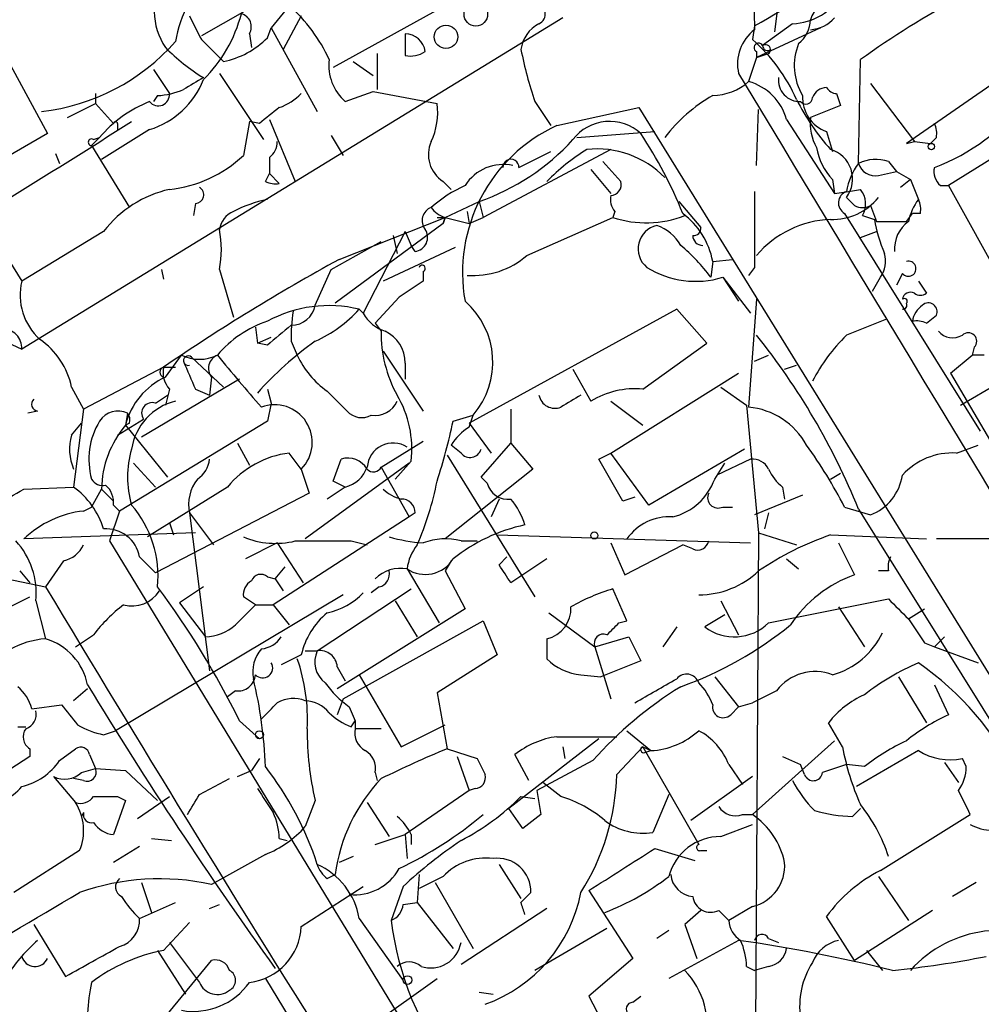
# Model space of a CAD drawing. Extents: x 1 to 9872, y -118437 to 4530.
# Drawn here: x 619 to 660, y 4259 to 4300 of the extents above; entities that cross this region are included whole.
import ezdxf

# ---------------------------------------------------------------- set-up
doc = ezdxf.new("R2010")
doc.units = 0
doc.header["$MEASUREMENT"] = 0
doc.layers.add('MAIN', color=5, linetype='CONTINUOUS')

msp = doc.modelspace()

# ---------------------------------------------------------------- linework, layer by layer
at = {"layer": 'MAIN'}
for p, q in [((630.0047, 4301.5903), (626.872, 4299.8123)), ((630.5973, 4301.0823), (629.8353, 4300.151)), ((637.6247, 4301.3363), (632.46, 4298.4577)), ((651.3407, 4301.3363), (651.1713, 4299.9817)), ((642.1967, 4300.5743), (619.252, 4286.5197)), ((631.1053, 4300.659), (630.3433, 4299.2197)), ((617.8127, 4300.3203), (620.3527, 4295.6637)), ((629.666, 4299.7277), (629.8353, 4300.151)), ((629.8353, 4300.151), (631.7827, 4296.595)), ((650.3247, 4300.2357), (650.24, 4299.643)), ((653.1187, 4300.151), (650.4093, 4298.881)), ((651.9333, 4300.3203), (650.6633, 4299.389)), ((652.6953, 4300.0663), (653.1187, 4300.151)), ((664.21, 4300.405), (656.7593, 4295.2403)), ((628.904, 4299.897), (628.9887, 4299.3043)), ((635.508, 4299.897), (635.508, 4298.9657)), ((626.872, 4299.643), (627.8033, 4298.7117)), ((634.3227, 4299.0503), (634.3227, 4297.5263)), ((650.4093, 4298.881), (650.0707, 4297.865)), ((650.4093, 4299.135), (650.4093, 4298.881)), ((650.4093, 4298.881), (650.9173, 4299.0503)), ((651.002, 4299.2197), (650.9173, 4299.0503)), ((633.3067, 4298.7117), (634.1533, 4298.119)), ((654.7273, 4294.3937), (654.812, 4298.7963)), ((624.84, 4298.373), (625.5173, 4297.357)), ((627.634, 4298.2037), (629.4967, 4295.4097)), ((655.2353, 4297.7803), (657.098, 4295.325)), ((622.3847, 4297.357), (622.3847, 4296.9337)), ((625.0093, 4297.2723), (624.84, 4297.0183)), ((632.968, 4297.0183), (634.1533, 4297.4417)), ((634.1533, 4297.4417), (636.8627, 4296.9337)), ((653.796, 4297.357), (653.9653, 4296.849)), ((621.1993, 4296.341), (622.3847, 4296.9337)), ((622.3847, 4296.9337), (623.1467, 4296.087)), ((641.0113, 4297.0183), (641.6887, 4296.0023)), ((653.9653, 4296.849), (652.6953, 4296.341)), ((641.9427, 4296.0023), (645.414, 4296.7643)), ((645.414, 4296.7643), (672.5073, 4252.907)), ((650.4093, 4294.309), (650.494, 4296.6797)), ((623.316, 4296.087), (623.316, 4295.833)), ((628.904, 4296.1717), (628.65, 4294.7323)), ((629.3273, 4296.087), (628.904, 4296.1717)), ((629.7507, 4296.2563), (630.8513, 4293.6317)), ((651.6793, 4296.2563), (653.7113, 4293.1237)), ((620.3527, 4295.6637), (615.7807, 4293.039)), ((624.6707, 4295.833), (622.6387, 4294.563)), ((632.3753, 4295.579), (632.8833, 4294.7323)), ((642.7893, 4295.4943), (646.0913, 4295.7483)), ((653.3727, 4295.7483), (653.6267, 4294.9017)), ((622.554, 4295.4943), (622.2153, 4295.1557)), ((622.2153, 4295.1557), (623.824, 4292.531)), ((622.3, 4295.4097), (622.554, 4295.4943)), ((656.7593, 4295.2403), (657.098, 4295.325)), ((657.098, 4295.325), (657.7753, 4295.2403)), ((658.0293, 4295.4943), (657.7753, 4295.2403)), ((661.67, 4295.4097), (658.5373, 4293.4623)), ((620.6913, 4294.817), (620.8607, 4294.3937)), ((644.2287, 4294.9863), (638.81, 4292.1077)), ((640.334, 4294.2243), (641.6887, 4294.9017)), ((629.7507, 4294.6477), (629.7507, 4293.9703)), ((643.89, 4294.4783), (644.652, 4293.6317)), ((655.9973, 4294.4783), (656.336, 4294.055)), ((629.5813, 4293.6317), (629.7507, 4293.9703)), ((629.7507, 4293.9703), (630.174, 4293.547)), ((643.382, 4294.1397), (644.2287, 4293.1237)), ((655.574, 4293.8857), (656.336, 4294.055)), ((656.336, 4294.055), (656.9287, 4293.7163)), ((637.1167, 4293.6317), (637.4553, 4293.293)), ((653.6267, 4293.7163), (653.7113, 4293.1237)), ((656.9287, 4293.7163), (656.5053, 4293.3777)), ((656.9287, 4293.7163), (657.2673, 4292.8697)), ((658.1987, 4293.4623), (658.5373, 4293.4623)), ((658.5373, 4293.4623), (661.5853, 4287.959)), ((653.7113, 4293.1237), (654.304, 4293.2083)), ((654.304, 4293.2083), (654.812, 4293.293)), ((626.618, 4292.7003), (626.5333, 4292.1923)), ((637.2013, 4292.1077), (638.6407, 4292.785)), ((638.6407, 4292.785), (638.81, 4292.1077)), ((638.6407, 4292.785), (638.81, 4292.1077)), ((647.1073, 4292.785), (648.0387, 4291.6843)), ((655.2353, 4292.6157), (655.4893, 4291.9383)), ((617.474, 4292.277), (619.252, 4289.3983)), ((638.1327, 4292.3617), (638.2173, 4291.8537)), ((644.398, 4292.3617), (644.3133, 4292.1077)), ((654.1347, 4292.277), (659.892, 4283.0483)), ((656.7593, 4291.9383), (657.0133, 4292.277)), ((657.352, 4292.277), (657.0133, 4292.277)), ((637.1167, 4291.8537), (632.5447, 4288.467)), ((632.714, 4290.3297), (637.2013, 4292.1077)), ((636.8627, 4292.1077), (637.2013, 4292.1077)), ((637.2013, 4292.1077), (637.1167, 4291.8537)), ((637.1167, 4291.8537), (637.2013, 4292.1077)), ((637.2013, 4292.1077), (638.2173, 4291.8537)), ((638.2173, 4291.8537), (638.81, 4292.1077)), ((640.6727, 4290.499), (644.3133, 4292.1077)), ((654.8967, 4292.1923), (655.4047, 4292.023)), ((655.4893, 4291.9383), (656.7593, 4291.9383)), ((622.7233, 4291.515), (619.252, 4289.3983)), ((635.508, 4291.515), (633.73, 4288.0437)), ((635.508, 4291.515), (635.762, 4290.9223)), ((654.812, 4291.261), (655.4893, 4291.515)), ((632.3753, 4289.9063), (634.492, 4291.0917)), ((635, 4291.3457), (635.1693, 4290.5837)), ((637.6247, 4290.8377), (634.5767, 4289.3983)), ((635.9313, 4290.6683), (635.762, 4290.9223)), ((648.5467, 4290.245), (648.462, 4289.5677)), ((648.5467, 4290.245), (649.3933, 4290.3297)), ((625.1787, 4289.9063), (625.2633, 4289.483)), ((627.634, 4289.9063), (628.2267, 4287.8743)), ((631.698, 4288.3823), (632.3753, 4289.9063)), ((636.27, 4289.8217), (636.27, 4289.3983)), ((650.3247, 4289.991), (650.0707, 4289.6523)), ((656.59, 4289.737), (656.336, 4289.229)), ((648.97, 4289.5677), (649.6473, 4288.5517)), ((648.97, 4289.5677), (650.1553, 4288.0437)), ((655.32, 4288.975), (655.6587, 4289.5677)), ((657.2673, 4289.3983), (657.606, 4288.8903)), ((635.254, 4288.721), (634.238, 4287.6203)), ((650.4093, 4288.6363), (650.0707, 4284.0643)), ((633.5607, 4288.213), (633.73, 4288.0437)), ((647.0227, 4288.213), (638.2173, 4283.387)), ((648.2927, 4286.7737), (647.0227, 4288.213)), ((634.238, 4287.6203), (634.492, 4287.2817)), ((657.606, 4287.6203), (658.0293, 4287.959)), ((617.8127, 4287.197), (619.252, 4286.5197)), ((629.158, 4287.451), (629.2427, 4286.7737)), ((629.2427, 4286.7737), (629.8353, 4287.0277)), ((629.666, 4286.689), (629.2427, 4286.7737)), ((630.682, 4286.8583), (630.936, 4286.2657)), ((645.5833, 4284.8263), (648.2927, 4286.7737)), ((634.5767, 4286.435), (636.27, 4283.895)), ((659.638, 4286.6043), (659.5533, 4286.2657)), ((625.348, 4285.3343), (626.0253, 4286.2657)), ((626.4487, 4286.181), (627.8033, 4284.911)), ((650.3247, 4286.0117), (650.9173, 4286.2657)), ((658.622, 4285.5037), (659.5533, 4286.2657)), ((660.0613, 4286.2657), (659.5533, 4286.2657)), ((625.2633, 4285.7577), (621.8767, 4283.9797)), ((625.2633, 4285.7577), (625.7713, 4285.7577)), ((635.508, 4285.927), (635.508, 4285.2497)), ((642.62, 4285.673), (643.382, 4284.3183)), ((651.5947, 4285.673), (652.1027, 4285.8423)), ((628.4807, 4285.2497), (624.332, 4282.7943)), ((627.2953, 4285.3343), (627.2107, 4284.5723)), ((644.2287, 4282.117), (649.6473, 4285.5037)), ((658.622, 4285.5037), (674.2853, 4258.8337)), ((621.3687, 4284.911), (621.8767, 4283.9797)), ((625.5173, 4284.8263), (625.348, 4284.149)), ((626.618, 4284.8263), (627.2107, 4284.5723)), ((629.666, 4284.8263), (629.8353, 4284.2337)), ((632.206, 4284.7417), (633.0527, 4283.895)), ((648.8853, 4284.911), (649.986, 4284.149)), ((659.0453, 4284.149), (660.654, 4285.0803)), ((624.9247, 4284.2337), (625.4327, 4284.5723)), ((644.2287, 4284.3183), (645.5833, 4283.3023)), ((619.9293, 4283.895), (619.506, 4283.8103)), ((621.8767, 4283.9797), (621.4533, 4280.6777)), ((629.8353, 4284.2337), (629.666, 4283.4717)), ((639.9953, 4283.9797), (639.9953, 4282.5403)), ((649.986, 4284.149), (650.494, 4278.7303)), ((623.316, 4282.879), (624.4167, 4283.5563)), ((629.666, 4283.4717), (623.4007, 4279.6617)), ((623.7393, 4283.8103), (623.6547, 4283.3023)), ((637.54, 4283.4717), (638.3867, 4283.7257)), ((638.2173, 4283.2177), (638.3867, 4283.7257)), ((621.3687, 4282.879), (621.792, 4283.387)), ((623.824, 4283.387), (623.6547, 4283.3023)), ((623.6547, 4283.3023), (625.4327, 4281.101)), ((638.2173, 4283.387), (639.1487, 4282.117)), ((634.492, 4281.5243), (636.27, 4282.625)), ((628.396, 4282.5403), (628.904, 4281.609)), ((637.8787, 4282.117), (637.4553, 4282.4557)), ((638.7253, 4281.101), (639.9953, 4282.5403)), ((639.9953, 4282.5403), (640.9267, 4281.4397)), ((649.9013, 4282.2863), (645.8373, 4279.9157)), ((658.876, 4282.117), (659.8073, 4282.4557)), ((631.1053, 4281.4397), (630.5973, 4282.117)), ((632.46, 4280.9317), (632.7987, 4281.863)), ((635.762, 4281.7783), (635.0847, 4281.0163)), ((637.286, 4282.0323), (641.0113, 4276.021)), ((643.7207, 4281.863), (644.2287, 4282.117)), ((644.7367, 4280.085), (643.7207, 4281.863)), ((645.8373, 4279.9157), (644.2287, 4282.117)), ((650.1553, 4281.863), (648.716, 4281.1857)), ((623.9933, 4281.6937), (624.9247, 4280.6777)), ((631.1053, 4281.4397), (631.444, 4280.4237)), ((635.6773, 4281.6937), (631.2747, 4278.4763)), ((634.492, 4281.5243), (635.6773, 4279.4077)), ((640.9267, 4281.4397), (637.2013, 4278.4763)), ((648.6313, 4281.0163), (649.0547, 4281.6937)), ((632.968, 4280.6777), (632.46, 4280.9317)), ((638.9793, 4280.847), (638.7253, 4281.101)), ((653.542, 4281.0163), (653.9653, 4281.2703)), ((619.3367, 4280.593), (621.4533, 4280.6777)), ((622.2153, 4279.831), (622.6387, 4280.593)), ((622.6387, 4280.593), (623.1467, 4280.085)), ((627.9727, 4280.6777), (624.586, 4278.561)), ((632.968, 4280.6777), (632.206, 4280.1697)), ((651.51, 4280.6777), (651.5947, 4280.1697)), ((631.444, 4280.4237), (624.9247, 4277.037)), ((639.4873, 4280.1697), (639.1487, 4279.4077)), ((645.2447, 4280.2543), (644.7367, 4280.085)), ((652.3567, 4280.339), (650.3247, 4279.4923)), ((621.8767, 4279.6617), (622.2153, 4279.831)), ((623.1467, 4279.9157), (623.4007, 4279.6617)), ((648.97, 4279.831), (649.3933, 4279.831)), ((654.1347, 4279.831), (655.2353, 4279.4923)), ((654.7273, 4279.7463), (664.3793, 4264.2523)), ((623.4007, 4279.6617), (622.9773, 4278.3917)), ((626.364, 4279.577), (627.38, 4278.2223)), ((626.364, 4279.577), (627.2107, 4272.8883)), ((635.6773, 4279.4077), (629.92, 4275.6823)), ((635.9313, 4279.577), (635.6773, 4279.4077)), ((650.9173, 4279.577), (650.748, 4278.8997)), ((625.5173, 4279.1537), (625.6867, 4278.6457)), ((626.618, 4278.7303), (619.3367, 4278.4763)), ((639.4027, 4278.6457), (650.1553, 4278.307)), ((650.494, 4278.7303), (650.3247, 4252.0603)), ((650.494, 4278.7303), (652.1027, 4278.2223)), ((653.542, 4278.6457), (657.606, 4278.4763)), ((669.036, 4278.4763), (658.0293, 4278.4763)), ((622.9773, 4278.3917), (657.352, 4222.0037)), ((630.0893, 4278.307), (628.7347, 4277.6297)), ((630.0893, 4278.307), (631.19, 4276.6137)), ((633.222, 4278.3917), (633.8993, 4278.2223)), ((637.8787, 4278.3917), (638.556, 4278.3917)), ((644.2287, 4278.307), (644.8213, 4276.9523)), ((644.8213, 4276.9523), (647.2767, 4278.2223)), ((647.7, 4278.053), (647.2767, 4278.2223)), ((653.8807, 4278.307), (654.558, 4276.9523)), ((624.2473, 4277.7143), (624.9247, 4277.037)), ((639.4873, 4277.3757), (639.826, 4277.7143)), ((641.5193, 4277.6297), (639.9953, 4276.6137)), ((651.6793, 4277.6297), (652.1873, 4277.2063)), ((621.03, 4277.545), (620.268, 4276.4443)), ((630.0047, 4276.783), (630.428, 4277.291)), ((635.5927, 4277.2063), (636.9473, 4274.9203)), ((637.4553, 4277.545), (637.2013, 4277.1217)), ((617.0507, 4277.1217), (620.268, 4276.4443)), ((619.1673, 4277.1217), (619.5907, 4276.6137)), ((629.666, 4276.8677), (630.0047, 4276.783)), ((630.0047, 4276.783), (630.3433, 4276.275)), ((637.2013, 4277.1217), (638.048, 4275.513)), ((655.9973, 4277.1217), (655.574, 4277.1217)), ((626.9567, 4276.4443), (625.9407, 4275.767)), ((631.7827, 4273.735), (635.762, 4276.3597)), ((634.4073, 4276.4443), (634.0687, 4276.1903)), ((644.906, 4275.005), (644.3133, 4276.3597)), ((618.744, 4275.5977), (619.5907, 4276.021)), ((632.8833, 4276.1057), (623.2313, 4270.3483)), ((629.158, 4275.6823), (628.65, 4276.021)), ((650.9173, 4274.9203), (655.9973, 4275.9363)), ((619.8447, 4275.8517), (620.268, 4274.243)), ((625.9407, 4275.767), (627.0413, 4274.3277)), ((629.158, 4275.6823), (629.92, 4275.6823)), ((629.92, 4275.6823), (630.5973, 4274.8357)), ((638.048, 4275.513), (632.6293, 4272.1263)), ((635.0847, 4275.8517), (636.016, 4274.3277)), ((648.8853, 4275.8517), (649.6473, 4274.4123)), ((653.8807, 4275.5977), (654.9813, 4273.9043)), ((656.844, 4275.0897), (657.5213, 4275.513)), ((641.604, 4275.3437), (643.5513, 4273.9043)), ((649.0547, 4275.259), (648.208, 4274.751)), ((632.8833, 4271.703), (638.81, 4275.005)), ((638.81, 4275.005), (639.4027, 4273.5657)), ((644.5673, 4274.9203), (644.906, 4275.005)), ((647.0227, 4274.751), (646.43, 4273.9043)), ((621.538, 4273.9043), (622.3, 4274.4123)), ((643.5513, 4273.9043), (644.9907, 4274.3277)), ((644.9907, 4274.3277), (645.4987, 4273.3117)), ((657.9447, 4273.9043), (658.368, 4274.3277)), ((641.5193, 4274.243), (641.5193, 4273.3963)), ((643.5513, 4273.9043), (644.2287, 4271.703)), ((657.5213, 4274.0737), (657.9447, 4273.9043)), ((657.9447, 4273.9043), (659.8073, 4273.227)), ((631.1053, 4273.5657), (630.2587, 4273.1423)), ((631.2747, 4273.735), (631.7827, 4273.735)), ((639.4027, 4273.5657), (636.8627, 4271.957)), ((632.6293, 4273.0577), (632.968, 4272.465)), ((645.4987, 4273.3117), (643.8053, 4272.6343)), ((633.5607, 4272.719), (635.3387, 4269.671)), ((642.9587, 4272.719), (643.8053, 4272.6343)), ((648.6313, 4272.6343), (649.6473, 4271.3643)), ((656.4207, 4272.6343), (657.606, 4270.687)), ((657.9447, 4272.2957), (658.5373, 4271.0257)), ((622.046, 4272.1263), (621.4533, 4271.6183)), ((628.3113, 4272.0417), (627.9727, 4271.7877)), ((636.8627, 4271.957), (637.286, 4269.5863)), ((651.256, 4272.0417), (650.24, 4271.5337)), ((619.6753, 4271.2797), (620.9453, 4271.449)), ((632.8833, 4271.703), (632.6293, 4271.0257)), ((633.1373, 4271.3643), (633.3913, 4270.7717)), ((649.3087, 4271.0257), (649.6473, 4271.3643)), ((649.6473, 4271.3643), (650.24, 4271.5337)), ((619.0827, 4270.5177), (619.4213, 4270.5177)), ((628.4807, 4270.7717), (629.3273, 4270.0097)), ((633.222, 4270.5177), (633.3913, 4270.7717)), ((633.3913, 4270.7717), (633.3913, 4270.433)), ((635.3387, 4269.671), (637.2013, 4270.6023)), ((654.05, 4269.671), (653.4573, 4270.687)), ((622.7233, 4270.179), (623.2313, 4270.3483)), ((634.492, 4270.433), (633.3913, 4270.433)), ((641.9427, 4270.0943), (644.4827, 4270.0943)), ((644.906, 4270.3483), (645.922, 4269.5017)), ((643.7207, 4270.0097), (639.9107, 4267.0463)), ((642.1967, 4269.671), (642.2813, 4269.163)), ((644.4827, 4268.4857), (645.5833, 4269.671)), ((645.5833, 4269.671), (645.922, 4269.5017)), ((645.5833, 4269.671), (647.954, 4265.5223)), ((650.24, 4266.7923), (653.7113, 4269.925)), ((619.5907, 4269.2477), (616.712, 4267.385)), ((619.5907, 4269.5863), (619.5907, 4269.2477)), ((620.8607, 4269.0783), (621.538, 4269.5863)), ((622.1307, 4269.3323), (622.3847, 4268.7397)), ((637.286, 4269.5863), (638.556, 4269.163)), ((637.7093, 4269.2477), (638.2173, 4267.8083)), ((640.7573, 4268.2317), (640.1647, 4269.3323)), ((645.668, 4269.417), (645.922, 4269.5017)), ((651.51, 4269.2477), (652.272, 4268.909)), ((657.2673, 4269.5017), (654.6427, 4267.9777)), ((629.3273, 4269.163), (628.9887, 4268.655)), ((643.4667, 4269.0783), (641.096, 4267.8083)), ((649.224, 4268.909), (649.8167, 4268.0623)), ((652.4413, 4268.4857), (652.272, 4268.909)), ((654.9813, 4268.8243), (654.2193, 4268.909)), ((658.368, 4268.9937), (658.9607, 4268.147)), ((659.2993, 4268.8243), (659.13, 4269.163)), ((621.792, 4268.5703), (622.3847, 4268.7397)), ((622.3847, 4268.7397), (623.6547, 4268.655)), ((623.6547, 4268.655), (625.0093, 4267.385)), ((628.396, 4268.401), (628.9887, 4268.655)), ((634.238, 4268.5703), (634.3227, 4268.2317)), ((620.6067, 4268.401), (621.538, 4267.3003)), ((621.8767, 4268.2317), (621.4533, 4268.3163)), ((626.7873, 4267.639), (628.0573, 4268.3163)), ((642.112, 4267.5543), (641.35, 4268.147)), ((650.24, 4268.401), (647.6153, 4266.5383)), ((638.2173, 4267.8083), (635.508, 4265.9457)), ((638.4713, 4267.893), (638.2173, 4267.8083)), ((641.096, 4267.8083), (641.2653, 4266.7923)), ((646.684, 4267.639), (646.0067, 4266.0303)), ((623.6547, 4267.385), (623.1467, 4265.9457)), ((623.316, 4267.5543), (623.6547, 4267.385)), ((624.1627, 4266.623), (625.5173, 4267.5543)), ((631.698, 4267.385), (631.2747, 4266.2843)), ((633.8993, 4267.3003), (634.8307, 4265.861)), ((640.4187, 4267.5543), (641.0113, 4267.4697)), ((621.8767, 4266.877), (621.792, 4266.7077)), ((640.5033, 4266.1997), (639.9107, 4267.0463)), ((641.2653, 4266.7923), (640.5033, 4266.1997)), ((649.8167, 4266.7923), (650.24, 4266.7923)), ((654.4733, 4266.7077), (654.812, 4267.0463)), ((655.6587, 4264.4217), (659.4687, 4266.7923)), ((648.8853, 4265.861), (650.24, 4266.369)), ((634.238, 4265.5223), (635.508, 4265.9457)), ((635.508, 4265.9457), (635.5927, 4264.9297)), ((635.762, 4265.9457), (635.762, 4265.5223)), ((624.7553, 4265.7763), (625.602, 4265.6917)), ((630.174, 4265.7763), (630.5127, 4265.6917)), ((621.7073, 4265.2683), (618.9133, 4263.4903)), ((624.2473, 4265.4377), (623.1467, 4264.7603)), ((629.5813, 4265.099), (627.2953, 4263.829)), ((646.0913, 4265.353), (647.7847, 4264.845)), ((648.0387, 4265.2683), (648.2927, 4265.2683)), ((633.3067, 4265.0143), (632.714, 4264.7603)), ((639.4873, 4264.6757), (640.4187, 4263.2363)), ((632.206, 4264.083), (632.5447, 4264.2523)), ((636.1007, 4264.2523), (636.016, 4263.067)), ((624.332, 4263.9137), (624.7553, 4262.6437)), ((637.1167, 4264.1677), (636.1007, 4263.6597)), ((636.778, 4263.9137), (638.3867, 4261.1197)), ((655.574, 4264.1677), (656.844, 4262.305)), ((659.7227, 4263.9137), (658.7067, 4263.321)), ((631.1053, 4262.051), (633.73, 4263.7443)), ((635.4233, 4263.7443), (634.9153, 4262.305)), ((640.4187, 4263.067), (640.842, 4263.4903)), ((643.2973, 4263.575), (645.16, 4260.6963)), ((624.2473, 4262.3897), (625.7713, 4263.067)), ((627.2107, 4262.813), (627.634, 4262.9823)), ((635.4233, 4262.9823), (636.016, 4263.067)), ((636.016, 4263.067), (637.54, 4261.1197)), ((641.5193, 4262.813), (637.8787, 4260.4423)), ((648.0387, 4262.7283), (647.3613, 4262.1357)), ((648.8007, 4262.7283), (649.224, 4262.305)), ((650.24, 4262.8977), (649.224, 4262.305)), ((657.86, 4262.7283), (654.558, 4260.6117)), ((625.2633, 4261.035), (626.364, 4262.2203)), ((633.5607, 4262.3897), (635.4233, 4259.765)), ((654.558, 4260.6117), (653.3727, 4262.4743)), ((619.76, 4262.1357), (621.1147, 4259.9343)), ((644.0593, 4261.9663), (641.0113, 4260.1883)), ((646.684, 4261.8817), (646.176, 4261.543)), ((647.3613, 4262.1357), (647.8693, 4260.6963)), ((625.5173, 4261.3737), (626.7873, 4259.6803)), ((649.6473, 4261.4583), (646.684, 4259.8497)), ((650.9173, 4261.543), (651.3407, 4261.3737)), ((625.0093, 4261.035), (626.1947, 4259.1723)), ((655.066, 4261.035), (655.7433, 4260.1883)), ((625.4327, 4258.3257), (627.2953, 4260.6117)), ((645.16, 4260.6963), (643.2973, 4259.0877)), ((649.986, 4260.3577), (650.3247, 4260.1883)), ((650.9173, 4260.3577), (650.3247, 4260.1883)), ((629.5813, 4259.8497), (631.8673, 4256.1243)), ((634.1533, 4257.9023), (636.8627, 4259.8497)), ((638.6407, 4259.257), (639.2333, 4259.1723)), ((643.2973, 4259.0877), (644.2287, 4257.3097)), ((645.16, 4258.8337), (645.4987, 4259.0877))]:
    msp.add_line(p, q, dxfattribs=at)
for centre, radius in [((638.5042, 4300.721), 0.5005), ((637.2401, 4299.7636), 0.4965), ((657.8176, 4295.1134), 0.1338), ((643.5301, 4278.6245), 0.1496), ((629.3273, 4270.1791), 0.1693), ((635.6067, 4259.7792), 0.1839)]:
    msp.add_circle(centre, radius, dxfattribs=at)
for centre, radius, start, end in [((680.2351, 4301.421), 29.9411, 174.97087, 182.59326), ((633.2379, 4330.9306), 35.1303, 299.10319, 307.19113), ((627.737, 4300.8959), 2.8706, 149.51239, 213.67235), ((630.7903, 4298.752), 5.0834, 132.13441, 170.87344), ((651.8424, 4302.8707), 2.552, 272.04124, 329.88642), ((675.4855, 4270.1788), 35.3038, 117.75414, 125.84463), ((625.967, 4295.8821), 6.9629, 24.74204, 48.31787), ((641.0052, 4300.7255), 0.4415, 293.41837, 89.20842), ((653.5759, 4300.2694), 0.9077, 81.4218, 165.95457), ((880.6178, 4427.1509), 283.981, 206.45046, 206.679643), ((622.662, 4302.2824), 6.1005, 314.74764, 345.39086), ((628.4171, 4300.1933), 0.57, 328.67765, 74.93002), ((652.5965, 4301.5338), 1.4709, 273.85165, 319.28167), ((641.862, 4299.0345), 1.4551, 117.91754, 172.68793), ((651.3134, 4300.5457), 1.3831, 309.1871, 357.67942), ((627.057, 4302.2955), 3.6607, 281.76331, 315.45598), ((635.5028, 4299.0398), 0.8572, 6.37636, 89.65243), ((651.3941, 4298.6229), 1.7964, 126.53436, 193.49474), ((619.0697, 4305.476), 8.9404, 276.60912, 318.5546), ((631.6107, 4305.5834), 8.8684, 225.07492, 238.34628), ((645.3173, 4294.08), 7.4283, 24.01371, 48.49438), ((650.494, 4299.3043), 0.1893, 26.57859, 243.42141), ((650.7904, 4299.2197), 0.2117, 306.83741, 126.89696), ((650.875, 4299.389), 0.2117, 180, 306.87531), ((654.4738, 4298.5424), 2.4689, 157.83875, 210.96057), ((635.7198, 4300.1086), 1.1624, 259.50116, 303.10901), ((657.0231, 4302.509), 16.9271, 191.20511, 198.92765), ((634.2929, 4298.541), 2.0184, 172.73344, 228.9735), ((16692.1699, 13960.4824), 18727.5776, 211.06020786, 211.28939126), ((623.6286, 4299.2512), 3.5735, 286.95479, 338.64132), ((753.5222, 4086.1239), 246.8296, 120.848162, 121.077365), ((648.4786, 4299.703), 2.4317, 271.60481, 310.89955), ((649.4695, 4295.6552), 2.2901, 15.21716, 74.78043), ((652.239, 4297.9229), 0.9052, 172.93073, 272.08924), ((625.0432, 4297.3146), 0.476, 218.50001, 5.11052), ((624.8608, 4300.4277), 3.1589, 272.69448, 293.29433), ((629.2578, 4299.232), 2.6323, 290.3688, 314.57673), ((651.9359, 4291.3487), 6.8246, 119.77612, 142.5948), ((653.8808, 4297.1877), 1.5264, 176.82288, 250.55726), ((653.3842, 4296.9684), 0.6428, 91.02526, 160.05116), ((653.8383, 4297.9072), 0.5518, 212.46323, 265.60368), ((626.6387, 4292.053), 5.3411, 111.62093, 139.88635), ((634.0533, 4296.5529), 2.8351, 334.33516, 7.71911), ((661.0701, 4301.6529), 10.0556, 206.90243, 221.52688), ((652.4958, 4297.1937), 0.2843, 218.08706, 358.79056), ((654.7327, 4302.6437), 9.0113, 290.88185, 322.05804), ((799.0779, 4084.7478), 271.0711, 128.542738, 128.771917), ((349.2776, 4729.5514), 513.0694, 301.648691, 302.362283), ((623.2314, 4296.087), 0.0847, 0, 180), ((644.8024, 4289.7642), 6.8624, 114.6279, 190.17692), ((644.1764, 4294.2103), 1.9649, 47.70415, 142.38127), ((654.7282, 4296.0872), 2.0487, 172.88366, 209.73725), ((657.0981, 4295.6638), 0.9465, 349.68378, 26.55964), ((629.9873, 4285.3602), 18.6216, 21.80438, 33.59424), ((622.2154, 4295.2968), 0.1411, 53.15447, 269.95939), ((629.2423, 4295.3251), 0.847, 306.88884, 359.99324), ((637.8505, 4294.7747), 1.3583, 156.09961, 237.29975), ((635.54, 4301.8148), 9.5473, 288.95171, 317.86514), ((624.9406, 4298.6771), 5.4149, 276.11374, 313.23846), ((647.8892, 4287.4044), 8.9081, 121.6662, 135.64856), ((643.6443, 4290.9966), 4.013, 44.33366, 96.17417), ((655.4901, 4295.4948), 2.5759, 189.46964, 223.66456), ((653.171, 4293.7338), 1.3063, 323.36607, 73.50031), ((639.6753, 4292.4186), 1.9332, 77.91642, 147.32514), ((639.9954, 4294.2349), 0.3389, 358.20692, 181.79255), ((656.8875, 4292.7664), 2.7045, 143.00892, 170.59619), ((655.4616, 4292.9451), 1.6241, 70.74059, 116.8806), ((655.434, 4294.6119), 0.7396, 197.15854, 280.91186), ((658.7064, 4294.0549), 0.7803, 167.46164, 229.41224), ((630.0045, 4294.4773), 0.9456, 243.41327, 280.32598), ((640.7199, 4287.755), 6.3018, 115.08687, 130.722), ((644.2099, 4293.4999), 0.4613, 272.33579, 16.60051), ((626.5569, 4288.5751), 4.8311, 102.42667, 142.51623), ((626.6114, 4293.0618), 0.3616, 271.04595, 60.88999), ((644.9905, 4292.8696), 0.7804, 167.46323, 220.60368), ((1454.674, 4291.5996), 804.3509, 179.8854085, 180.1145844), ((654.392, 4292.7231), 0.515, 109.59246, 240.02466), ((654.0646, 4292.6819), 0.9654, 329.52784, 39.27062), ((630.978, 4286.8595), 6.1517, 102.31424, 116.56672), ((653.6267, 4294.5207), 2.4991, 268.05778, 321.18695), ((739.0261, 4377.4474), 119.7133, 224.893835, 225.123052), ((654.8967, 4293.2078), 0.6821, 240.22907, 299.76364), ((659.1508, 4291.4518), 2.3575, 143.02754, 168.09094), ((656.4217, 4292.4465), 0.9456, 349.67402, 26.58673), ((628.6028, 4291.4577), 0.9792, 112.58926, 171.66136), ((636.8308, 4291.9701), 0.6033, 111.60212, 217.88248), ((637.5396, 4293.2078), 1.1509, 216.01859, 252.90642), ((645.2961, 4289.6263), 3.3089, 10.77644, 53.23296), ((645.722, 4296.3029), 4.4254, 251.43854, 291.74203), ((653.724, 4287.6671), 4.3597, 92.39256, 139.49122), ((661.369, 4292.9952), 6.043, 189.25797, 203.51917), ((657.7263, 4290.7532), 1.4775, 126.66747, 183.29427), ((623.4843, 4290.753), 4.2352, 348.46773, 11.53227), ((635.8636, 4291.261), 0.5966, 276.51626, 34.59311), ((646.4088, 4290.7742), 1.0217, 103.17116, 230.04652), ((645.5491, 4289.9838), 1.8921, 29.73699, 70.6505), ((647.7424, 4291.642), 0.2993, 261.85636, 8.12469), ((648.1234, 4291.3457), 0.4234, 180, 269.98647), ((642.3477, 4285.1079), 7.568, 36.10719, 50.20044), ((654.7276, 4290.245), 1.1513, 323.96714, 17.10822), ((675.6904, 4211.9368), 89.4003, 118.732347, 124.337006), ((638.3864, 4293.1245), 3.4815, 265.82105, 311.04953), ((656.844, 4289.9346), 0.3217, 217.88123, 105.26293), ((636.2277, 4289.9487), 0.1339, 288.42141, 161.57859), ((647.827, 4293.3184), 3.921, 238.0606, 286.94824), ((621.7316, 4288.822), 2.5457, 166.91581, 227.56947), ((805.0792, 4035.0714), 305.2519, 123.574175, 123.803368), ((656.9286, 4288.5941), 0.3412, 60.23429, 172.89581), ((657.352, 4289.2293), 0.4236, 233.15715, 306.84285), ((635.8042, 4285.9693), 3.421, 319.01685, 49.01322), ((656.6746, 4288.5516), 0.1197, 315.03384, 134.96616), ((656.6112, 4288.3823), 0.1706, 262.86249, 29.76571), ((657.6907, 4288.1114), 0.3713, 335.76803, 133.15591), ((632.2696, 4282.9275), 5.4409, 76.27305, 118.58911), ((635.8017, 4287.1547), 5.1283, 169.05599, 183.31338), ((630.6801, 4288.5709), 1.0352, 270.10516, 349.50308), ((629.3662, 4292.0225), 5.6662, 294.30068, 317.75386), ((635.1583, 4288.8392), 1.6349, 209.11588, 252.30206), ((658.0153, 4287.5496), 1.014, 124.79343, 171.18424), ((631.1672, 4283.2211), 4.7285, 108.51043, 139.91812), ((824.4159, 3864.1014), 455.9661, 111.687992, 111.917175), ((657.1828, 4286.7747), 0.9456, 63.41327, 100.32598), ((618.4689, 4286.5832), 0.7857, 355.36414, 94.64312), ((841.8386, 4033.1249), 330.6236, 129.692091, 129.921285), ((639.8541, 4287.1828), 5.363, 178.94334, 209.12776), ((634.0296, 4285.9449), 1.4785, 359.30631, 64.70709), ((658.7262, 4287.822), 0.8165, 221.43017, 299.6387), ((659.384, 4286.8583), 0.3592, 315, 135), ((618.1509, 4284.2333), 3.2884, 11.89323, 55.48887), ((640.0949, 4275.0225), 14.5119, 125.35377, 138.40158), ((627.2625, 4268.5949), 29.6423, 22.09839, 38.65975), ((659.4298, 4281.7555), 7.4729, 134.20681, 152.85478), ((626.7873, 4287.8738), 1.7795, 244.64601, 295.35399), ((626.3096, 4286.0359), 0.2011, 46.20944, 285.69492), ((922.7138, 4412.4189), 322.4168, 203.08283, 203.312013), ((627.7717, 4285.7047), 0.6035, 111.6251, 217.86499), ((707.5249, 4352.0478), 103.5538, 219.438224, 221.03382), ((634.3649, 4287.8319), 3.7697, 204.54924, 235.06078), ((625.3393, 4285.546), 0.2249, 109.74807, 250.25193), ((626.322, 4285.5461), 1.0796, 168.69735, 221.81247), ((626.5963, 4282.5726), 3.0308, 114.32317, 166.0683), ((645.2402, 4281.2895), 3.5534, 84.45915, 121.52954), ((619.9717, 4284.1913), 0.2994, 135, 261.85636), ((626.3575, 4281.9113), 2.4774, 103.68734, 171.29358), ((634.2239, 4284.7558), 1.0417, 261.43198, 335.16685), ((631.32, 4282.2959), 4.472, 353.35363, 30.59923), ((641.858, 4284.7064), 0.6905, 191.19927, 291.58261), ((769.5242, 4072.6619), 246.8296, 120.848162, 121.077365), ((623.3382, 4282.9705), 0.9307, 64.47022, 147.41643), ((624.7836, 4283.8103), 0.4462, 71.56911, 214.69434), ((629.9731, 4282.5678), 1.5982, 315.10393, 110.55311), ((633.6649, 4284.4356), 0.8167, 221.44594, 299.63176), ((649.7762, 4280.9367), 3.1414, 28.91643, 84.6208), ((625.1976, 4281.856), 3.0982, 148.5678, 195.72516), ((623.3583, 4283.5139), 0.4827, 344.75737, 37.88123), ((615.8091, 4287.906), 22.1787, 341.67182, 348.46684), ((626.9249, 4280.5308), 4.2867, 139.71867, 179.1686), ((639.531, 4281.142), 2.4565, 122.32951, 147.67049), ((623.349, 4282.2733), 2.0709, 162.99308, 203.73663), ((627.8875, 4281.101), 4.1516, 163.411, 196.589), ((635, 4281.4396), 1.104, 57.52921, 175.5997), ((638.2597, 4282.4132), 0.4826, 217.86249, 344.75425), ((636.0141, 4270.5301), 20.3682, 27.17042, 35.83843), ((626.1097, 4281.9478), 1.1043, 302.48114, 355.59572), ((631.084, 4278.1169), 4.0296, 96.93719, 140.54342), ((633.0746, 4280.9379), 0.9654, 31.31899, 106.60658), ((650.2188, 4281.0799), 0.7857, 27.25317, 94.63586), ((658.7133, 4279.245), 2.8766, 86.75764, 137.57263), ((632.6343, 4281.9803), 1.3447, 284.36901, 340.17707), ((634.1674, 4281.6796), 0.3598, 221.82267, 334.43192), ((652.7385, 4282.2447), 1.9912, 203.84621, 231.90419), ((622.6811, 4281.2848), 0.5376, 209.96034, 283.65116), ((628.0733, 4279.9343), 1.7462, 141.71119, 191.8067), ((624.5837, 4283.2819), 12.5019, 336.12723, 349.16464), ((646.2301, 4281.8835), 2.553, 284.12878, 340.14267), ((654.46, 4281.5011), 2.1532, 291.10419, 351.57713), ((449.4252, 4576.5935), 341.3008, 299.627683, 299.856874), ((619.4213, 4277.8837), 3.4548, 17.10273, 53.97263), ((622.1612, 4280.0125), 0.9902, 354.39016, 49.21796), ((635.7431, 4281.7951), 1.675, 225.86354, 256.02847), ((639.8597, 4281.0671), 0.9076, 194.03624, 278.59257), ((635.3527, 4279.5911), 0.5788, 358.60403, 91.38608), ((637.3193, 4278.0188), 3.4333, 17.81168, 38.79143), ((648.7753, 4280.229), 0.4431, 153.93231, 296.06769), ((620.4366, 4276.9047), 4.5958, 354.25058, 40.93178), ((622.3984, 4275.2298), 4.4625, 96.71366, 133.32199), ((646.6919, 4277.2437), 2.17, 85.73454, 145.38717), ((622.8334, 4277.4689), 1.435, 9.84631, 94.40024), ((642.0549, 4272.0156), 7.2043, 101.74837, 128.80649), ((630.0093, 4281.839), 3.5487, 247.47751, 283.72571), ((636.8911, 4286.0312), 7.7491, 254.5803, 265.40276), ((637.2028, 4275.9092), 2.5729, 74.76949, 111.25719), ((657.7076, 4266.5045), 12.8359, 108.9369, 124.1932), ((616.6848, 4276.2095), 3.1801, 353.53983, 43.33082), ((620.7193, 4278.8013), 1.2941, 283.89128, 333.42307), ((632.0367, 4871.0411), 592.6506, 269.8853989, 270.1145916), ((637.569, 4276.9791), 1.9893, 141.3222, 173.44194), ((647.9116, 4278.4763), 0.4733, 243.44036, 349.70382), ((636.3619, 4278.3582), 1.3851, 236.26634, 328.26866), ((656.9291, 4277.2909), 0.947, 153.44307, 190.29186), ((635.3137, 4275.7197), 1.5126, 79.37057, 135.33215), ((449.2067, 4149.9716), 228.9946, 33.575504, 33.804645), ((629.3838, 4276.5572), 0.4195, 47.73366, 160.34709), ((634.2803, 4276.9947), 0.5649, 282.9931, 12.9931), ((647.9491, 4279.8009), 3.6952, 270.07598, 313.52738), ((656.3784, 4271.8298), 5.4363, 109.56386, 146.43183), ((1577.6901, 4850.467), 1116.315, 210.944807, 212.1328331), ((596.7519, 4255.2534), 35.3205, 26.06288, 36.86711), ((629.3273, 4276.1056), 0.6826, 119.73863, 187.11981), ((646.7275, 4268.2712), 8.4411, 106.61895, 119.77805), ((623.9279, 4277.0178), 1.3826, 254.99784, 327.50306), ((631.5991, 4278.2312), 2.9506, 281.86976, 316.23587), ((868.058, 4487.1753), 299.3187, 224.888779, 225.117975), ((627.6745, 4270.3078), 6.7626, 127.36893, 142.63107), ((840.397, 4063.5717), 299.354, 134.882039, 135.111208), ((641.209, 4275.534), 1.3278, 283.51504, 2.74971), ((634.2364, 4272.8571), 3.2102, 129.2329, 167.24818), ((911.1709, 4443.8989), 305.2519, 213.574175, 213.803368), ((627.0202, 4276.222), 1.8944, 270.63817, 312.9636), ((517.3133, 4401.6663), 179.6055, 314.885409, 315.114591), ((641.8098, 4287.2033), 15.9291, 289.74802, 309.06657), ((649.4649, 4276.3994), 2.0729, 232.67459, 314.47817), ((629.3276, 4274.92), 1.1035, 274.38636, 327.53836), ((643.9111, 4274.0525), 0.3891, 67.61346, 202.38654), ((652.7215, 4275.9454), 3.351, 285.67202, 334.39081), ((620.5338, 4270.6003), 3.6524, 94.17335, 144.54365), ((619.5314, 4271.7851), 2.5659, 11.47809, 73.31722), ((630.5889, 4272.8257), 1.5405, 139.81584, 190.32081), ((632.7847, 4273.2658), 1.1064, 154.90802, 233.16014), ((631.8957, 4273.0084), 0.7353, 3.84466, 98.83976), ((629.4678, 4273.0115), 0.426, 223.35473, 30.38713), ((623.5408, 4270.828), 7.8285, 357.10781, 19.15175), ((643.1582, 4275.0112), 2.3008, 224.57739, 265.02584), ((661.3107, 4263.7979), 10.2595, 113.21069, 128.09236), ((649.6835, 4262.4091), 13.2114, 26.55962, 54.96794), ((628.4242, 4272.7684), 0.7355, 261.16913, 356.14861), ((647.4413, 4272.2063), 0.5414, 18.74617, 140.63614), ((652.8937, 4270.7971), 2.0569, 69.12348, 142.76632), ((617.9468, 4270.834), 1.785, 14.45897, 50.48046), ((774.7613, 4364.7435), 178.5177, 211.189054, 215.817896), ((611.0361, 4268.1928), 18.5559, 1.95028, 13.57972), ((635.6369, 4274.8799), 4.3136, 215.41292, 234.58708), ((655.9712, 4257.9897), 16.7129, 121.68818, 138.43439), ((392.1122, 4716.5793), 511.9977, 299.630301, 299.859464), ((646.079, 4270.5328), 2.6323, 20.3688, 44.57673), ((656.5899, 4268.2316), 3.9802, 113.83767, 141.90988), ((832.9741, 4440.3877), 271.1024, 218.54687, 218.776037), ((460.3882, 4440.5325), 239.4975, 314.889638, 315.118804), ((630.7705, 4270.3363), 1.3776, 68.5307, 119.63552), ((631.1762, 4270.1513), 1.4703, 40.71119, 86.15871), ((648.9928, 4271.3545), 0.456, 168.03951, 313.8537), ((619.234, 4271.0357), 0.6311, 287.26358, 14.61973), ((634.1389, 4272.9868), 2.6338, 225.43532, 249.62753), ((662.5734, 4262.5197), 9.415, 115.38436, 128.13641), ((623.3015, 4273.3248), 3.1985, 238.34039, 259.58524), ((619.9103, 4270.0905), 0.597, 144.99226, 237.63039), ((643.9497, 4270.2893), 12.5912, 179.34609, 193.33596), ((634.224, 4270.2497), 0.8526, 167.58562, 241.31285), ((642.4076, 4266.5542), 3.5705, 97.4815, 128.91568), ((645.7414, 4272.797), 3.3002, 273.13698, 312.10038), ((646.6808, 4267.9449), 2.7198, 20.76118, 62.08762), ((645.6257, 4269.544), 0.1339, 108.46201, 288.42141), ((664.4259, 4271.5453), 10.5438, 190.23947, 204.24432), ((660.7954, 4261.419), 9.415, 115.38436, 128.13641), ((621.7497, 4269.2617), 0.3875, 10.49794, 123.11188), ((633.4056, 4268.7539), 0.8524, 347.5616, 61.31819), ((658.9984, 4218.1105), 55.8676, 112.86993, 116.01788), ((658.6221, 4271.661), 2.5491, 237.89479, 281.49287), ((618.589, 4270.6727), 2.7754, 283.82094, 324.93678), ((618.9967, 4260.5494), 13.4353, 17.88594, 38.01782), ((808.0202, 4353.4843), 189.2834, 206.45383, 206.683054), ((738.3837, 4014.7474), 267.7345, 108.322042, 108.551232), ((657.4789, 4268.8666), 1.8209, 324.46561, 358.66888), ((621.0724, 4269.3745), 1.0792, 244.43462, 311.82225), ((622.0249, 4268.5915), 0.3891, 247.61346, 22.38654), ((638.4525, 4268.354), 0.4614, 272.33528, 16.58506), ((634.5684, 4268.7802), 9.9187, 327.76947, 358.29855), ((652.8117, 4268.6232), 0.3952, 200.36595, 352.30667), ((639.7737, 4263.287), 7.2932, 136.40225, 172.3942), ((656.6011, 4270.6784), 5.2702, 207.66198, 224.84856), ((617.3894, 4269.5862), 2.461, 273.94463, 319.18684), ((414.8767, 4394.2046), 246.8298, 328.922639, 329.151842), ((883.5696, 4436.7022), 305.2519, 213.574175, 213.803368), ((405.2347, 4140.3103), 283.9588, 26.450451, 26.679652), ((621.7496, 4267.9354), 0.6694, 251.57317, 325.30106), ((619.6633, 4266.1211), 2.2147, 337.35307, 32.17019), ((622.808, 4521.5541), 254.0003, 269.885409, 270.114592), ((632.9861, 4275.0268), 10.5395, 297.65939, 314.84662), ((640.7283, 4262.802), 4.9497, 49.01324, 73.76633), ((649.4602, 4262.9143), 6.8661, 17.80927, 38.78987), ((622.2153, 4266.7923), 0.349, 165.95579, 284.04421), ((627.0186, 4265.6278), 3.1589, 2.69448, 23.29433), ((627.9707, 4279.7446), 16.8894, 295.54594, 309.92471), ((649.5205, 4267.5968), 0.8574, 212.90788, 290.21265), ((648.3776, 4264.0831), 3.2876, 11.88722, 55.49399), ((654.7313, 4273.5625), 6.8596, 254.20995, 267.84453), ((623.2311, 4267.046), 1.1035, 212.46164, 265.61364), ((633.9413, 4265.141), 1.9906, 23.84413, 51.91019), ((645.6045, 4268.7396), 2.739, 233.48447, 278.44398), ((660.5152, 4268.3719), 2.2598, 242.41328, 267.07796), ((627.8652, 4269.353), 4.5871, 291.96957, 318.01139), ((649.4533, 4248.5761), 20.6619, 124.06893, 132.76763), ((648.8753, 4263.5964), 2.2645, 89.747, 165.38754), ((647.9963, 4265.3953), 0.1339, 108.42141, 288.46201), ((200.2087, 4962.9412), 827.9134, 302.3566036, 302.5857938), ((632.8826, 4265.0137), 1.1507, 197.08223, 233.98361), ((630.5409, 4261.8754), 3.0633, 9.66527, 66.08499), ((638.928, 4262.4571), 2.4914, 82.96113, 136.63778), ((639.4207, 4263.5205), 1.4216, 358.78275, 97.57493), ((649.8218, 4264.6258), 1.778, 283.60403, 4.3384), ((633.3726, 4265.5389), 2.1461, 263.70551, 331.23997), ((647.7848, 4264.3371), 1.0196, 184.77064, 265.22936), ((658.5405, 4258.7234), 6.3856, 116.82708, 144.02705), ((625.093, 4253.8971), 10.1731, 77.49752, 109.43932), ((623.6856, 4263.7289), 0.4545, 128.81929, 243.84657), ((640.2264, 4272.4775), 10.5239, 290.86509, 307.85101), ((-227.8193, 5701.1186), 1669.8714, 300.3506039, 300.5797872), ((636.7779, 4264.6758), 6.2935, 289.65456, 349.14233), ((627.0468, 4265.4577), 4.1533, 210.96139, 227.62006), ((634.6132, 4263.0608), 0.8139, 291.78703, 354.46523), ((513.5109, 4220.4905), 133.8594, 18.316973, 18.54617), ((648.4621, 4263.4178), 0.7682, 187.2388, 296.15475), ((623.0945, 4262.318), 1.155, 285.37302, 3.55901), ((647.7187, 4263.8797), 12.8999, 187.01164, 217.9028), ((650.325, 4262.3898), 1.1043, 184.40428, 237.51886), ((628.6219, 4262.1496), 2.4854, 276.51738, 357.72634), ((660.7192, 4256.8016), 5.0831, 56.39215, 138.22015), ((625.0507, 4255.6593), 7.7367, 131.44941, 145.70133), ((636.5965, 4261.5916), 1.3006, 251.56923, 350.35517), ((640.1048, 4195.1048), 67.0362, 76.137035, 81.81623), ((646.8318, 4260.2094), 3.1577, 2.69187, 23.29794), ((650.6351, 4261.402), 0.3155, 26.54881, 169.71952), ((654.2097, 4259.9534), 1.5404, 102.33193, 158.13919), ((304.7483, 4832.0862), 653.7932, 298.940017, 299.169193), ((626.6871, 4253.7253), 7.4471, 101.02219, 126.90406), ((650.7903, 4261.2467), 0.898, 278.1301, 351.8699), ((619.8178, 4260.9393), 0.5875, 195.6306, 335.56815), ((627.4546, 4260.001), 0.6311, 17.26358, 104.61973), ((635.6773, 4259.7649), 0.7807, 49.40507, 130.59493), ((655.638, 4258.6748), 3.4057, 147.05371, 188.75703), ((651.9591, 4302.0918), 42.1142, 275.73395, 281.20953), ((627.8458, 4259.765), 0.4732, 296.54881, 63.45119), ((644.9123, 4257.8238), 3.4042, 288.7527, 43.99429), ((628.8203, 4258.1537), 6.7791, 166.98587, 189.32115), ((626.5397, 4261.334), 2.8852, 259.72997, 325.02929), ((627.5493, 4259.9873), 0.8215, 201.94387, 308.19797), ((645.166, 4258.5495), 0.2843, 91.20944, 231.9288)]:
    msp.add_arc(centre, radius, start, end, dxfattribs=at)

doc.saveas('drawing.dxf')
